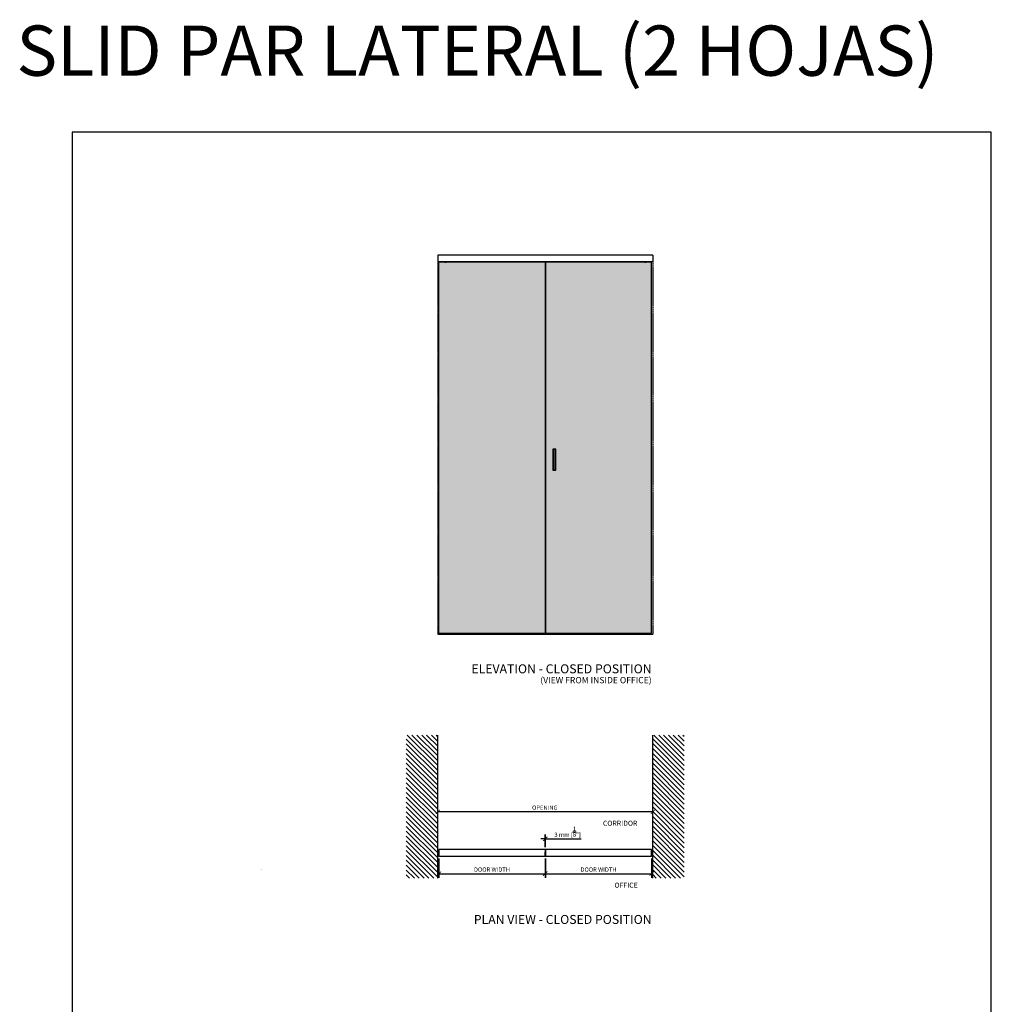
# Model space of a CAD drawing. Extents: x -26038 to 6663, y -27364 to 6675.
# Drawn here: x -192 to 6663, y -268 to 6675 of the extents above; entities that cross this region are included whole.
import ezdxf

# ---------------------------------------------------------------- set-up
doc = ezdxf.new("R2010")
doc.units = 0
doc.linetypes.add('DASHDOT', pattern=[14, 8, -2, 2, -2])
doc.linetypes.add('SOLID', pattern=[0])
for name, color, linetype in [('c_black', 1, 'Continuous'), ('c_grey hard', 251, 'Continuous'), ('DIBUIX', 7, 'SOLID'), ('Dimensions_RED', 10, 'Continuous'), ('PORTA_TIPO_35MM', 7, 'Continuous'), ('PORTA_TIPO_35MM_', 7, 'Continuous'), ('Text', 7, 'Continuous')]:
    doc.layers.add(name, color=color, linetype=linetype)
doc.styles.get("Standard").update_dxf_attribs({"font": 'arial.ttf'})
doc.dimstyles.new('EUROPA_mm', dxfattribs={"dimtxt": 1, "dimasz": 1, "dimexe": 1, "dimexo": 1, "dimgap": 0.5, "dimtad": 1, "dimdec": 0, "dimtxsty": 'Standard', "dimblk": 'ARCHTICK', "dimcen": 0.09375, "dimadec": 0, "dimazin": 0, "dimtfac": 1, "dimtdec": 0, "dimtmove": 0, "dimatfit": 3, "dimfxl": 1, "dimarcsym": 0})
doc.dimstyles.new('MM - PULGADAS', dxfattribs={"dimtxt": 30, "dimasz": 25, "dimexe": 1, "dimexo": 1, "dimgap": 5, "dimtad": 1, "dimtoh": 1, "dimdec": 0, "dimtxsty": 'Standard', "dimblk": 'ARCHTICK', "dimcen": 0.09375, "dimclrt": 256, "dimadec": 0, "dimazin": 0, "dimtfac": 1, "dimtdec": 0, "dimtmove": 0, "dimatfit": 3, "dimfxl": 1, "dimarcsym": 0})

# ---------------------------------------------------------------- blocks, each defined once
blk = doc.blocks.new('_ArchTick')
at = {"color": 0, "linetype": 'ByBlock', "const_width": 0.15}
blk.add_lwpolyline([(-0.5, -0.5), (0.5, 0.5)], dxfattribs=at)
blk = doc.blocks.new('*D63')
at = {"layer": 'Defpoints', "color": 0, "transparency": 16777216}
for p in [(2765.1, 773.9), (3514.1, 773.9), (3514.1, 652.7)]:
    blk.add_point(p, dxfattribs=at)
at = {"layer": 'Dimensions_RED', "color": 0, "lineweight": -2, "transparency": 16777216}
for p, q in [((2765.1, 758.9), (2765.1, 622.7)), ((3514.1, 758.9), (3514.1, 622.7)), ((2765.1, 652.7), (3514.1, 652.7))]:
    blk.add_line(p, q, dxfattribs=at)
at = {"layer": 'Dimensions_RED', "color": 0, "lineweight": -2, "transparency": 16777216, "xscale": 30, "yscale": 30, "zscale": 30, "rotation": 180}
blk.add_blockref('_ArchTick', (2765.1, 652.7), dxfattribs=at)
at = {"layer": 'Dimensions_RED', "color": 0, "lineweight": -2, "transparency": 16777216, "xscale": 30, "yscale": 30, "zscale": 30}
blk.add_blockref('_ArchTick', (3514.1, 652.7), dxfattribs=at)
at = {"layer": 'Dimensions_RED', "color": 0, "transparency": 16777216, "insert": (3139.6, 678.2), "char_height": 30, "attachment_point": 5}
blk.add_mtext('DOOR WIDTH', dxfattribs=at)
blk = doc.blocks.new('*D88')
at = {"layer": 'Defpoints', "color": 0, "transparency": 16777216}
for p in [(2757.1, 1089.3), (2757.1, 1043.2), (4274.2, 1043.2)]:
    blk.add_point(p, dxfattribs=at)
at = {"layer": 'Dimensions_RED', "color": 0, "lineweight": -2, "transparency": 16777216}
for p, q in [((2757.1, 1058.2), (2757.1, 1119.3)), ((4274.2, 1058.2), (4274.2, 1119.3)), ((4274.2, 1089.3), (2757.1, 1089.3))]:
    blk.add_line(p, q, dxfattribs=at)
at = {"layer": 'Dimensions_RED', "color": 0, "lineweight": -2, "transparency": 16777216, "xscale": 30, "yscale": 30, "zscale": 30, "rotation": 180}
blk.add_blockref('_ArchTick', (2757.1, 1089.3), dxfattribs=at)
at = {"layer": 'Dimensions_RED', "color": 0, "lineweight": -2, "transparency": 16777216, "xscale": 30, "yscale": 30, "zscale": 30}
blk.add_blockref('_ArchTick', (4274.2, 1089.3), dxfattribs=at)
at = {"layer": 'Dimensions_RED', "color": 0, "transparency": 16777216, "insert": (3512.4, 1114.8), "char_height": 30, "width": 8.665, "attachment_point": 5}
blk.add_mtext('OPENING', dxfattribs=at)
blk = doc.blocks.new('*D90')
at = {"layer": 'Defpoints', "color": 0, "transparency": 16777216}
for p in [(3517.2, 899.1), (3514.1, 823.9), (3517.2, 823.9)]:
    blk.add_point(p, dxfattribs=at)
at = {"layer": 'Dimensions_RED', "color": 0, "lineweight": -2, "transparency": 16777216}
for p, q in [((3514.1, 838.9), (3514.1, 929.1)), ((3517.2, 838.9), (3517.2, 929.1)), ((3514.1, 899.1), (3484.1, 899.1)), ((3514.1, 899.1), (3517.2, 899.1)), ((3517.2, 899.1), (3769.1, 899.1))]:
    blk.add_line(p, q, dxfattribs=at)
at = {"layer": 'Dimensions_RED', "color": 0, "lineweight": -2, "transparency": 16777216, "xscale": 30, "yscale": 30, "zscale": 30}
blk.add_blockref('_ArchTick', (3514.1, 899.1), dxfattribs=at)
at = {"layer": 'Dimensions_RED', "color": 0, "lineweight": -2, "transparency": 16777216, "xscale": 30, "yscale": 30, "zscale": 30, "rotation": 180}
blk.add_blockref('_ArchTick', (3517.2, 899.1), dxfattribs=at)
at = {"layer": 'Dimensions_RED', "transparency": 16777216, "insert": (3673.2, 948.6), "char_height": 30, "attachment_point": 5}
blk.add_mtext('3 mm [{\\H1x;\\S1/8;}"]', dxfattribs=at)
blk = doc.blocks.new('*D92')
at = {"layer": 'Defpoints', "color": 0, "transparency": 16777216}
for p in [(3517.2, 773.9), (4266.2, 773.9), (4266.2, 652.7)]:
    blk.add_point(p, dxfattribs=at)
at = {"layer": 'Dimensions_RED', "color": 0, "lineweight": -2, "transparency": 16777216}
for p, q in [((3517.2, 758.9), (3517.2, 622.7)), ((4266.2, 758.9), (4266.2, 622.7)), ((3517.2, 652.7), (4266.2, 652.7))]:
    blk.add_line(p, q, dxfattribs=at)
at = {"layer": 'Dimensions_RED', "color": 0, "lineweight": -2, "transparency": 16777216, "xscale": 30, "yscale": 30, "zscale": 30, "rotation": 180}
blk.add_blockref('_ArchTick', (3517.2, 652.7), dxfattribs=at)
at = {"layer": 'Dimensions_RED', "color": 0, "lineweight": -2, "transparency": 16777216, "xscale": 30, "yscale": 30, "zscale": 30}
blk.add_blockref('_ArchTick', (4266.2, 652.7), dxfattribs=at)
at = {"layer": 'Dimensions_RED', "color": 0, "transparency": 16777216, "insert": (3891.7, 678.2), "char_height": 30, "attachment_point": 5}
blk.add_mtext('DOOR WIDTH', dxfattribs=at)
blk = doc.blocks.new('PD04800A16300_MOSTRINA__66', base_point=(-3477.5, 4557.3))
at = {"color": 7, "linetype": 'Continuous'}
for p, q in [((-3477.7, 4580.6), (-3477.7, 4557.8)), ((-3477.7, 4557.8), (-3477.5, 4557.4)), ((-3477.5, 4581), (-3477.5, 4581)), ((-3477.5, 4557.3), (-3477.5, 4557.4))]:
    blk.add_line(p, q, dxfattribs=at)
blk.add_arc((-3477.1, 4580.6), 0.6, 135.0016, 180.00189, dxfattribs=at)
blk = doc.blocks.new('PD04800A17600__67', base_point=(-3477.5, 4581))
at = {"color": 7, "linetype": 'Continuous'}
blk.add_line((-3477.5, 4581), (-3477.5, 4581), dxfattribs=at)
blk = doc.blocks.new('PD04800A16400_MOSTRINA__68', base_point=(-3477.5, 4581))
blk.add_blockref('PD04800A17600__67', (-3477.5, 4581))
blk = doc.blocks.new('PD04800A17600__69', base_point=(-3480.3, 4557.3))
at = {"color": 7, "linetype": 'Continuous'}
for p, q in [((-3480.5, 4581), (-3480.3, 4580.3)), ((-3480.5, 4581), (-3480.5, 4581)), ((-3480.5, 4557.4), (-3480.3, 4557.8)), ((-3480.5, 4557.3), (-3480.5, 4557.4)), ((-3480.3, 4580.3), (-3480.3, 4557.8))]:
    blk.add_line(p, q, dxfattribs=at)
blk = doc.blocks.new('KOBLENZ_S0081__70', base_point=(-3480.3, 4576.4))
at = {"color": 7, "linetype": 'Continuous'}
for p, q in [((-3480.3, 4579.2), (-3480.3, 4579.2)), ((-3480.3, 4579.2), (-3480.3, 4579.2)), ((-3480.3, 4579.2), (-3480.3, 4579.2)), ((-3480.3, 4579.2), (-3480.3, 4578.6)), ((-3480.3, 4579.2), (-3480.3, 4579.2)), ((-3480.3, 4579.2), (-3480.3, 4576.8)), ((-3480.3, 4578.6), (-3480.3, 4578.6)), ((-3480.3, 4578.6), (-3480.3, 4576.4)), ((-3480.3, 4576.8), (-3480.3, 4576.8)), ((-3480.3, 4576.8), (-3480.3, 4576.7)), ((-3480.3, 4576.7), (-3480.3, 4576.7)), ((-3480.3, 4576.7), (-3480.3, 4576.4)), ((-3480.3, 4576.4), (-3480.3, 4576.4)), ((-3480.3, 4576.4), (-3480.3, 4576.4))]:
    blk.add_line(p, q, dxfattribs=at)
blk = doc.blocks.new('PD04800A16400_MOSTRINA__71', base_point=(-3480.3, 4557.3))
for name, p in [('PD04800A17600__69', (-3480.3, 4557.3)), ('KOBLENZ_S0081__70', (-3480.3, 4576.4))]:
    blk.add_blockref(name, p)
blk = doc.blocks.new('PD04800A16300_MOSTRINA__72', base_point=(-3480.3, 4557.8))
at = {"color": 7, "linetype": 'Continuous'}
for p, q in [((-3480.5, 4581), (-3480.5, 4581)), ((-3480.3, 4580.6), (-3480.3, 4580.3)), ((-3480.3, 4580.3), (-3480.3, 4579.2)), ((-3480.3, 4558.5), (-3480.3, 4557.8))]:
    blk.add_line(p, q, dxfattribs=at)
blk = doc.blocks.new('GFS0081A00200__84', base_point=(-3477.5, 4557.2))
at = {"linetype": 'Continuous'}
for p, q in [((-3480.3, 4579.1), (-3479.9, 4579.1)), ((-3480.3, 4578.9), (-3480.2, 4578.8)), ((-3480.3, 4576.8), (-3480.2, 4576.8)), ((-3480.3, 4572.7), (-3480.2, 4572.7)), ((-3480.3, 4567.7), (-3480.2, 4567.7)), ((-3480.3, 4564.6), (-3480.3, 4564.6)), ((-3480, 4564.6), (-3480.3, 4564.6)), ((-3480.3, 4564.2), (-3480.3, 4564.2)), ((-3480.2, 4564.1), (-3480.3, 4564.2)), ((-3480.3, 4564.1), (-3480.3, 4564.1)), ((-3480.1, 4563.4), (-3480.3, 4563.4)), ((-3480.3, 4563.4), (-3480.3, 4559.2)), ((-3480, 4559.2), (-3480.3, 4559.2)), ((-3480.3, 4558.5), (-3480.2, 4558.6)), ((-3480.3, 4558.5), (-3480.3, 4558.5)), ((-3480, 4578), (-3480.2, 4578.8)), ((-3480.2, 4578.8), (-3479.8, 4578.8)), ((-3480.2, 4576.8), (-3480, 4576.8)), ((-3480.2, 4572.7), (-3480, 4572.7)), ((-3480.2, 4567.7), (-3480, 4567.7)), ((-3480.1, 4563.8), (-3480.2, 4564.1)), ((-3480.2, 4558.6), (-3480.1, 4558.8)), ((-3480, 4563.4), (-3480.1, 4563.8)), ((-3480, 4563.4), (-3480.1, 4563.4)), ((-3480.1, 4558.9), (-3480, 4559.2)), ((-3480.1, 4558.8), (-3480.1, 4558.9)), ((-3480, 4576.8), (-3480, 4578)), ((-3480, 4572.7), (-3480, 4576.8)), ((-3480, 4572.7), (-3480, 4567.7)), ((-3480, 4570.7), (-3478.2, 4570)), ((-3480, 4570.4), (-3478.2, 4569.7)), ((-3480, 4570.1), (-3479.9, 4570.3)), ((-3480, 4570), (-3480, 4570.1)), ((-3479, 4570), (-3480, 4569.5)), ((-3480, 4570), (-3480, 4570)), ((-3480, 4569.6), (-3479.7, 4569.9)), ((-3480, 4569.5), (-3479.8, 4569.6)), ((-3480, 4569.5), (-3480, 4569.6)), ((-3480, 4564.6), (-3480, 4567.7)), ((-3480, 4563.4), (-3480, 4564.6)), ((-3480, 4563.4), (-3480, 4559.2)), ((-3478.4, 4579), (-3479.9, 4579.1)), ((-3479.8, 4579), (-3479.9, 4579.1)), ((-3479.8, 4578.8), (-3479.8, 4579)), ((-3478.5, 4578.7), (-3479.8, 4578.8)), ((-3479.8, 4569.7), (-3479.6, 4569.8)), ((-3479.8, 4569.6), (-3479.8, 4569.7)), ((-3479.7, 4570), (-3479.6, 4570.2)), ((-3479.7, 4569.9), (-3479.7, 4570)), ((-3479.2, 4579.1), (-3479.6, 4579.1)), ((-3479.6, 4570.2), (-3479.4, 4570.1)), ((-3479.6, 4569.8), (-3479.4, 4570.1)), ((-3479.4, 4570.1), (-3479.4, 4570.2)), ((-3479.4, 4570.1), (-3479.4, 4570.1)), ((-3478.2, 4579.1), (-3479.2, 4579.1)), ((-3479.2, 4579.1), (-3479.2, 4579.1)), ((-3478.2, 4578.5), (-3478.5, 4578.7)), ((-3478.3, 4579), (-3478.4, 4579)), ((-3478.2, 4578.9), (-3478.4, 4579)), ((-3478.2, 4578.9), (-3478.3, 4579)), ((-3477.9, 4579.7), (-3478.2, 4579)), ((-3478.1, 4579.5), (-3478.2, 4579.3)), ((-3478.2, 4579.3), (-3478.2, 4579.1)), ((-3478.1, 4579), (-3478.2, 4579)), ((-3478.2, 4575.2), (-3478.2, 4579)), ((-3478.2, 4575.2), (-3477.7, 4575.2)), ((-3478.2, 4575.2), (-3478.2, 4570.2)), ((-3478.2, 4570.2), (-3477.7, 4570.2)), ((-3478.2, 4565.2), (-3478.2, 4570.2)), ((-3478.2, 4564.5), (-3478.2, 4565.2)), ((-3478.2, 4565.2), (-3478.1, 4565.2)), ((-3478.1, 4564.5), (-3478.2, 4564.5)), ((-3478.2, 4563.7), (-3478.2, 4564.2)), ((-3478.1, 4563.7), (-3478.2, 4563.7)), ((-3478.2, 4563.7), (-3478.2, 4558.2)), ((-3478.2, 4558.2), (-3478.2, 4557.8)), ((-3478.1, 4558.2), (-3478.2, 4558.2)), ((-3478.2, 4557.8), (-3478.1, 4557.3)), ((-3477.9, 4579.7), (-3478.1, 4579.5)), ((-3477.7, 4579), (-3478.1, 4579)), ((-3478.1, 4565.2), (-3477.7, 4565.2)), ((-3477.7, 4563.7), (-3478.1, 4563.7)), ((-3477.7, 4558.2), (-3478.1, 4558.2)), ((-3477.7, 4557.2), (-3478.1, 4557.3)), ((-3477.7, 4579.8), (-3477.9, 4579.7)), ((-3477.8, 4579.8), (-3477.9, 4579.7)), ((-3477.9, 4579.7), (-3477.9, 4579.7)), ((-3477.7, 4579.8), (-3477.8, 4579.8)), ((-3477.7, 4557.8), (-3477.7, 4557.5)), ((-3477.7, 4557.5), (-3477.7, 4557.2)), ((-3477.7, 4557.2), (-3477.5, 4557.2))]:
    blk.add_line(p, q, dxfattribs=at)
for centre, radius, start, end in [((-3481, 4563.4), 1, 0.00069, 45.00045), ((-3477.7, 4564.2), 0.5, 90.00143, 180.00143)]:
    blk.add_arc(centre, radius, start, end, dxfattribs=at)

msp = doc.modelspace()

# ---------------------------------------------------------------- hatches: boundary and pattern name
at = {"layer": 'c_black'}
for color, points in [(254, [(3514.1, 4964.7), (2765.1, 4964.7), (2765.1, 2348.9), (3514.1, 2348.9)]), (253, [(3590.2, 3647.8), (3570.2, 3647.8), (3570.2, 3497.8), (3590.2, 3497.8)]), (253, [(3573.2, 3500.8), (3587.2, 3500.8), (3587.2, 3644.8), (3573.2, 3644.8)])]:
    msp.add_hatch(color=color, dxfattribs=at).paths.add_polyline_path(points)
h = msp.add_hatch(color=254, dxfattribs=at)
h.paths.add_polyline_path([(4266.2, 4964.7), (3517.1, 4964.7), (3517.1, 2348.9), (4266.2, 2348.9)])
h.paths.add_polyline_path([(3590.2, 3647.8), (3590.2, 3497.8), (3570.2, 3497.8), (3570.2, 3647.8)], flags=16)
h.paths.add_polyline_path([(3587.2, 3644.8), (3587.2, 3500.8), (3573.2, 3500.8), (3573.2, 3644.8)], flags=0)
h = msp.add_hatch(dxfattribs=at)
h.set_pattern_fill('ANSI31', color=252, scale=7.620015, angle=90, style=0)
h.set_pattern_definition([(135, (-19211.453, -14321.155), (-17.107422, -17.107422), [])])
h.paths.add_polyline_path([(2535.4, 621.9), (2757.1, 621.9), (2757.1, 1630.9), (2535.4, 1630.9)])
h = msp.add_hatch(dxfattribs=at)
h.set_pattern_fill('ANSI31', color=252, scale=7.620015, angle=90, style=0)
h.set_pattern_definition([(135, (-16581.419, -14321.155), (-17.107422, -17.107422), [])])
h.paths.add_polyline_path([(4274.2, 621.9), (4495.9, 621.9), (4495.9, 1630.9), (4274.2, 1630.9)])
at = {"layer": 'DIBUIX'}
h = msp.add_hatch(color=256, dxfattribs=at)
h.dxf.hatch_style = 1
edge = h.paths.add_edge_path()
edge.add_line((1512.1, 683.6), (1514.3, 683.6))
edge.add_line((1512.1, 678.3), (1512.1, 683.6))
edge.add_line((1512.1, 678.3), (1514.3, 678.3))
edge.add_line((1514.3, 670.2), (1514.3, 683.6))

# ---------------------------------------------------------------- linework, layer by layer
for p, q in [((2765.1, 808.9), (2760.1, 808.9)), ((2765.1, 788.9), (2760.1, 788.9))]:
    msp.add_line(p, q)
at = {"color": 7, "linetype": 'Continuous'}
for p, q in [((3514.1, 794.3), (3514.1, 806.3)), ((3514.1, 782.3), (3514.1, 794.3)), ((3517.1, 806.3), (3517.1, 794.3)), ((3517.1, 782.3), (3517.1, 794.3))]:
    msp.add_line(p, q, dxfattribs=at)
at = {"layer": 'c_black'}
msp.add_lwpolyline([(6662.6, 5881.4), (178.7, 5881.4), (178.7, -7211.8), (6662.6, -7211.8)], close=True, dxfattribs=at)
at = {"layer": 'c_grey hard', "linetype": 'DASHDOT'}
for p, q in [((2757.1, 5013.7), (2757.1, 2340.9)), ((4274.2, 5013.7), (4274.2, 2340.9)), ((2760.1, 2343.4), (2760.1, 2340.9))]:
    msp.add_line(p, q, dxfattribs=at)
at = {"layer": 'c_grey hard'}
for p, q in [((4274.2, 4968.7), (2757.1, 4968.7)), ((3514.1, 4964.7), (2765.1, 4964.7)), ((2765.1, 2348.9), (2765.1, 4964.7)), ((3514.1, 4964.7), (3514.1, 2348.9)), ((4266.2, 4964.7), (3517.1, 4964.7)), ((3517.1, 4964.7), (3517.1, 2348.9)), ((4266.2, 2348.9), (4266.2, 4964.7)), ((3514.1, 4793.4), (3517.1, 4793.4)), ((3514.1, 4778.1), (3517.1, 4778.1)), ((3514.1, 4761.7), (3517.1, 4761.7)), ((3514.1, 4543.4), (3517.1, 4543.4)), ((3514.1, 4528.1), (3517.1, 4528.1)), ((3514.1, 4511.7), (3517.1, 4511.7)), ((3514.1, 3675.4), (3517.1, 3675.4)), ((3514.1, 3660.1), (3517.1, 3660.1)), ((3514.1, 3643.7), (3517.1, 3643.7)), ((3590.2, 3647.8), (3570.2, 3647.8)), ((3570.2, 3647.8), (3570.2, 3497.8)), ((3587.2, 3644.8), (3573.2, 3644.8)), ((3573.2, 3644.8), (3573.2, 3500.8)), ((3587.2, 3500.8), (3587.2, 3644.8)), ((3590.2, 3497.8), (3590.2, 3647.8)), ((3570.2, 3497.8), (3590.2, 3497.8)), ((3573.2, 3500.8), (3587.2, 3500.8)), ((3514.1, 2557.6), (3517.1, 2557.6)), ((3514.1, 2542.2), (3517.1, 2542.2)), ((3514.1, 2525.9), (3517.1, 2525.9)), ((2850.1, 2343.4), (2760.1, 2343.4)), ((2765.1, 2348.9), (3514.1, 2348.9)), ((2795.6, 2343.4), (2795.6, 2343.4)), ((2817.1, 2344.4), (2807.1, 2344.4)), ((2807.1, 2343.4), (2807.1, 2344.4)), ((2808.1, 2344.4), (2808.1, 2348.9)), ((2816.1, 2348.9), (2816.1, 2344.4)), ((2817.1, 2344.4), (2817.1, 2343.4)), ((2828.3, 2346.7), (2828.3, 2348.9)), ((2828.9, 2346.1), (2835.2, 2346.1)), ((2829.9, 2346.8), (2829.9, 2348.9)), ((2833.5, 2346.9), (2833.5, 2348.9)), ((2836, 2346.8), (2836, 2348.9)), ((2850.1, 2340.9), (2850.1, 2343.4)), ((3517.1, 2348.9), (4266.2, 2348.9))]:
    msp.add_line(p, q, dxfattribs=at)
for centre, radius, start, end in [((2830, 2348.2), 2.31, 226.94659, 241.99788), ((2831.7, 2350), 3.66, 240.32572, 300.89179), ((2834.8, 2347.9), 1.62, 219.08966, 316.39737), ((2834.2, 2348.2), 2.31, 298.00212, 315.36102)]:
    msp.add_arc(centre, radius, start, end, dxfattribs=at)
for points, weights, knots in [([(2808.2, 4968.3), (2808.3, 4968.4), (2808.7, 4968.4), (2809.9, 4968.5), (2812.1, 4968.6), (2813.4, 4968.7), (2814.5, 4968.7)], [0.933824362668, 0.940386368712, 1, 0.866025403784, 1, 0.914377603968, 0.938196772372], [0.32216104, 0.32216104, 0.32216104, 0.32499655, 0.32499655, 0.33136903, 0.33136903, 0.33544165, 0.33544165, 0.33544165]), ([(2808.2, 4967.1), (2808.3, 4967.2), (2808.7, 4967.2), (2809.9, 4967.3), (2812.1, 4967.4), (2814.3, 4967.5), (2815.4, 4967.6), (2815.9, 4967.6), (2815.9, 4967.7)], [0.933500688807, 0.93873012482, 1, 0.866025403784, 1, 0.866025403784, 1, 0.938649535931, 0.933487029099], [0.28384737, 0.28384737, 0.28384737, 0.28676166, 0.28676166, 0.29313414, 0.29313414, 0.29950662, 0.29950662, 0.30242475, 0.30242475, 0.30242475]), ([(2808.2, 4965.9), (2808.3, 4966), (2808.7, 4966), (2809.9, 4966.1), (2812.1, 4966.2), (2814.3, 4966.3), (2815.4, 4966.4), (2815.9, 4966.4), (2815.9, 4966.5)], [0.933429365993, 0.93829580726, 1, 0.866025403784, 1, 0.866025403784, 1, 0.940325162905, 0.93381094406], [0.24559182, 0.24559182, 0.24559182, 0.24852677, 0.24852677, 0.25489926, 0.25489926, 0.26127174, 0.26127174, 0.26411016, 0.26411016, 0.26411016]), ([(2808.3, 4964.7), (2808.4, 4964.8), (2808.7, 4964.8), (2809.9, 4964.9), (2812.1, 4965), (2814.3, 4965.1), (2815.4, 4965.2), (2815.9, 4965.2), (2815.9, 4965.3)], [0.938289542225, 0.951813799638, 1, 0.866025403784, 1, 0.866025403784, 1, 0.940309071481, 0.933807434785], [0.20799992, 0.20799992, 0.20799992, 0.21029189, 0.21029189, 0.21666437, 0.21666437, 0.22303685, 0.22303685, 0.22587604, 0.22587604, 0.22587604]), ([(2808.8, 4967.7), (2808.9, 4967.8), (2809.3, 4967.8), (2810.2, 4967.9), (2812.1, 4968), (2814, 4968.1), (2814.9, 4968.2), (2815.3, 4968.2), (2815.3, 4968.3)], [0.933713842793, 0.939865988295, 1, 0.866025403784, 1, 0.866025403784, 1, 0.939319430268, 0.933606468531], [0.30610903, 0.30610903, 0.30610903, 0.30882699, 0.30882699, 0.31488242, 0.31488242, 0.32093785, 0.32093785, 0.32368051, 0.32368051, 0.32368051]), ([(2808.8, 4966.5), (2808.9, 4966.6), (2809.3, 4966.6), (2810.2, 4966.7), (2812.1, 4966.8), (2814, 4966.9), (2814.9, 4967), (2815.3, 4967), (2815.3, 4967.1)], [0.933598433274, 0.939276611428, 1, 0.866025403784, 1, 0.866025403784, 1, 0.939779367512, 0.933696230933], [0.2697498, 0.2697498, 0.2697498, 0.2724944, 0.2724944, 0.27854983, 0.27854983, 0.28460526, 0.28460526, 0.28732714, 0.28732714, 0.28732714]), ([(2808.8, 4965.3), (2808.9, 4965.4), (2809.3, 4965.4), (2810.2, 4965.5), (2812.1, 4965.6), (2814, 4965.7), (2814.9, 4965.8), (2815.3, 4965.8), (2815.3, 4965.9)], [0.933987449592, 0.941093278277, 1, 0.866025403784, 1, 0.866025403784, 1, 0.941465298512, 0.934079268117], [0.23349933, 0.23349933, 0.23349933, 0.23616181, 0.23616181, 0.24221725, 0.24221725, 0.24827268, 0.24827268, 0.25091835, 0.25091835, 0.25091835]), ([(4217.4, 4968.3), (4217.4, 4968.4), (4217.9, 4968.4), (4219, 4968.5), (4221.2, 4968.6), (4222.5, 4968.7), (4223.6, 4968.7)], [0.933824362668, 0.940386368712, 1, 0.866025403784, 1, 0.914377603968, 0.938196772372], [0.32216104, 0.32216104, 0.32216104, 0.32499655, 0.32499655, 0.33136903, 0.33136903, 0.33544165, 0.33544165, 0.33544165]), ([(4217.4, 4967.1), (4217.4, 4967.2), (4217.9, 4967.2), (4219, 4967.3), (4221.2, 4967.4), (4223.4, 4967.5), (4224.5, 4967.6), (4225, 4967.6), (4225, 4967.7)], [0.933500688807, 0.93873012482, 1, 0.866025403784, 1, 0.866025403784, 1, 0.938649535931, 0.933487029099], [0.28384737, 0.28384737, 0.28384737, 0.28676166, 0.28676166, 0.29313414, 0.29313414, 0.29950662, 0.29950662, 0.30242475, 0.30242475, 0.30242475]), ([(4217.4, 4965.9), (4217.4, 4966), (4217.9, 4966), (4219, 4966.1), (4221.2, 4966.2), (4223.4, 4966.3), (4224.5, 4966.4), (4225, 4966.4), (4225, 4966.5)], [0.933429365993, 0.93829580726, 1, 0.866025403784, 1, 0.866025403784, 1, 0.940325162905, 0.93381094406], [0.24559182, 0.24559182, 0.24559182, 0.24852677, 0.24852677, 0.25489926, 0.25489926, 0.26127174, 0.26127174, 0.26411016, 0.26411016, 0.26411016]), ([(4217.4, 4964.7), (4217.5, 4964.8), (4217.9, 4964.8), (4219, 4964.9), (4221.2, 4965), (4223.4, 4965.1), (4224.5, 4965.2), (4225, 4965.2), (4225, 4965.3)], [0.938289542225, 0.951813799638, 1, 0.866025403784, 1, 0.866025403784, 1, 0.940309071481, 0.933807434785], [0.20799992, 0.20799992, 0.20799992, 0.21029189, 0.21029189, 0.21666437, 0.21666437, 0.22303685, 0.22303685, 0.22587604, 0.22587604, 0.22587604]), ([(4218, 4967.7), (4218, 4967.8), (4218.4, 4967.8), (4219.3, 4967.9), (4221.2, 4968), (4223.1, 4968.1), (4224, 4968.2), (4224.4, 4968.2), (4224.4, 4968.3)], [0.933713842793, 0.939865988295, 1, 0.866025403784, 1, 0.866025403784, 1, 0.939319430268, 0.933606468531], [0.30610903, 0.30610903, 0.30610903, 0.30882699, 0.30882699, 0.31488242, 0.31488242, 0.32093785, 0.32093785, 0.32368051, 0.32368051, 0.32368051]), ([(4218, 4966.5), (4218, 4966.6), (4218.4, 4966.6), (4219.3, 4966.7), (4221.2, 4966.8), (4223.1, 4966.9), (4224, 4967), (4224.4, 4967), (4224.4, 4967.1)], [0.933598433274, 0.939276611428, 1, 0.866025403784, 1, 0.866025403784, 1, 0.939779367512, 0.933696230933], [0.2697498, 0.2697498, 0.2697498, 0.2724944, 0.2724944, 0.27854983, 0.27854983, 0.28460526, 0.28460526, 0.28732714, 0.28732714, 0.28732714]), ([(4218, 4965.3), (4218, 4965.4), (4218.4, 4965.4), (4219.3, 4965.5), (4221.2, 4965.6), (4223.1, 4965.7), (4224, 4965.8), (4224.4, 4965.8), (4224.4, 4965.9)], [0.933987449592, 0.941093278277, 1, 0.866025403784, 1, 0.866025403784, 1, 0.941465298512, 0.934079268117], [0.23349933, 0.23349933, 0.23349933, 0.23616181, 0.23616181, 0.24221725, 0.24221725, 0.24827268, 0.24827268, 0.25091835, 0.25091835, 0.25091835])]:
    msp.add_rational_spline(points, weights, degree=2, knots=knots, dxfattribs=at)
for points in [[(2808.6, 4968.7), (2808.5, 4968.6), (2808.4, 4968.5), (2808.2, 4968.3)], [(2808.2, 4968.3), (2808.4, 4968.1), (2808.6, 4967.9), (2808.8, 4967.7)], [(2808.8, 4967.7), (2808.6, 4967.5), (2808.4, 4967.3), (2808.2, 4967.1)], [(2808.2, 4967.1), (2808.4, 4966.9), (2808.6, 4966.7), (2808.8, 4966.5)], [(2808.8, 4966.5), (2808.6, 4966.3), (2808.4, 4966.1), (2808.2, 4965.9)], [(2808.2, 4965.9), (2808.4, 4965.7), (2808.6, 4965.5), (2808.8, 4965.3)], [(2808.8, 4965.3), (2808.6, 4965.1), (2808.4, 4964.9), (2808.3, 4964.7)], [(2815.3, 4968.3), (2815.5, 4968.4), (2815.6, 4968.6), (2815.8, 4968.7)], [(2815.9, 4967.7), (2815.7, 4967.9), (2815.5, 4968.1), (2815.3, 4968.3)], [(2815.3, 4967.1), (2815.5, 4967.3), (2815.7, 4967.5), (2815.9, 4967.7)], [(2815.9, 4966.5), (2815.7, 4966.7), (2815.5, 4966.9), (2815.3, 4967.1)], [(2815.3, 4965.9), (2815.5, 4966.1), (2815.7, 4966.3), (2815.9, 4966.5)], [(2815.9, 4965.3), (2815.7, 4965.5), (2815.5, 4965.7), (2815.3, 4965.9)], [(2815.4, 4964.7), (2815.5, 4964.9), (2815.7, 4965.1), (2815.9, 4965.3)], [(4217.8, 4968.7), (4217.6, 4968.6), (4217.5, 4968.5), (4217.4, 4968.3)], [(4217.4, 4968.3), (4217.6, 4968.1), (4217.8, 4967.9), (4218, 4967.7)], [(4218, 4967.7), (4217.8, 4967.5), (4217.6, 4967.3), (4217.4, 4967.1)], [(4217.4, 4967.1), (4217.6, 4966.9), (4217.8, 4966.7), (4218, 4966.5)], [(4218, 4966.5), (4217.8, 4966.3), (4217.6, 4966.1), (4217.4, 4965.9)], [(4217.4, 4965.9), (4217.6, 4965.7), (4217.8, 4965.5), (4218, 4965.3)], [(4218, 4965.3), (4217.8, 4965.1), (4217.6, 4964.9), (4217.4, 4964.7)], [(4224.4, 4968.3), (4224.6, 4968.4), (4224.7, 4968.6), (4224.9, 4968.7)], [(4224.4, 4967.1), (4224.6, 4967.3), (4224.8, 4967.5), (4225, 4967.7)], [(4224.4, 4965.9), (4224.6, 4966.1), (4224.8, 4966.3), (4225, 4966.5)], [(4225, 4967.7), (4224.9, 4967.9), (4224.7, 4968.1), (4224.5, 4968.3)], [(4225, 4966.5), (4224.9, 4966.7), (4224.7, 4966.9), (4224.5, 4967.1)], [(4225, 4965.3), (4224.9, 4965.5), (4224.7, 4965.7), (4224.5, 4965.9)], [(4224.5, 4964.7), (4224.7, 4964.9), (4224.9, 4965.1), (4225, 4965.3)], [(2836, 2346.8), (2835.9, 2346.7), (2835.8, 2346.6), (2835.8, 2346.5)]]:
    msp.add_open_spline(points, degree=3, dxfattribs=at)
msp.add_open_spline([(2828.3, 2346.7), (2828.4, 2346.5), (2828.5, 2346.4), (2828.7, 2346.3), (2828.8, 2346.3), (2828.9, 2346.2), (2829, 2346.2), (2829.1, 2346.2), (2829.2, 2346.2), (2829.3, 2346.3), (2829.4, 2346.3), (2829.5, 2346.4), (2829.6, 2346.5), (2829.7, 2346.6), (2829.8, 2346.7), (2829.9, 2346.8)], degree=3, knots=[0, 0, 0, 0, 0.25, 0.25, 0.375, 0.375, 0.5, 0.5, 0.625, 0.625, 0.75, 0.75, 0.875, 0.875, 1, 1, 1, 1], dxfattribs=at)
at = {"layer": 'DIBUIX'}
for p, q in [((4274.2, 5013.7), (2757.1, 5013.7)), ((4274.2, 2340.9), (2757.1, 2340.9)), ((2757.1, 621.9), (2757.1, 1630.9)), ((4274.2, 621.9), (4274.2, 1630.9)), ((2760.1, 788.9), (2760.1, 808.9)), ((4266.2, 773.9), (4266.2, 823.9))]:
    msp.add_line(p, q, dxfattribs=at)
at = {"layer": 'PORTA_TIPO_35MM', "color": 7, "linetype": 'Continuous'}
for p, q in [((3514.1, 823.9), (2765.1, 823.9)), ((2765.1, 823.9), (2765.1, 773.9)), ((3514.1, 773.9), (2765.1, 773.9)), ((3514.1, 823.9), (3514.1, 773.9))]:
    msp.add_line(p, q, dxfattribs=at)
at = {"layer": 'PORTA_TIPO_35MM_', "color": 7, "linetype": 'Continuous'}
for p, q in [((4266.2, 823.9), (3517.2, 823.9)), ((3517.2, 823.9), (3517.2, 773.9)), ((4266.2, 773.9), (3517.2, 773.9))]:
    msp.add_line(p, q, dxfattribs=at)

# ---------------------------------------------------------------- block references
for name, p in [('PD04800A16400_MOSTRINA__71', (3514.4, 782.4)), ('PD04800A16300_MOSTRINA__72', (3514.3, 782.9)), ('GFS0081A00200__84', (3517.1, 782.3)), ('PD04800A16300_MOSTRINA__66', (3517.1, 782.4)), ('PD04800A16400_MOSTRINA__68', (3517.1, 806.1))]:
    msp.add_blockref(name, p)

# ---------------------------------------------------------------- texts
at = {"layer": 'Text', "attachment_point": 3}
for s, insert, char_height, width in [('\\pxql;{\\H0.1x;SLID PAR LATERAL (2 HOJAS) }', (7167, 6634.4), 3543.483, 7382.466), ('{\\H0.1x;ELEVATION - CLOSED POSITION}', (4266.2, 2129.4), 634.136, 2548.803), ('{\\H0.1x;(VIEW FROM INSIDE OFFICE)}', (4266.2, 2040.2), 443.895, 1682.309), ('\\pxql;{\\H0.1x;CORRIDOR}', (6267.3, 1026.6), 355.601, 2344.735), ('\\pxql;{\\H0.1x;OFFICE}', (6348.9, 589.8), 355.601, 2344.735), ('{\\H0.1x;PLAN VIEW - CLOSED POSITION}', (4266.2, 361.9), 634.136, 2548.803)]:
    msp.add_mtext(s, dxfattribs=dict(at, insert=insert, char_height=char_height, width=width))

# ---------------------------------------------------------------- dimensions: what is measured, and where the dimension line sits
at = {"layer": 'Dimensions_RED'}
dim = msp.add_linear_dim(base=(2757.1, 1089.3), p1=(4274.2, 1043.2), p2=(2757.1, 1043.2), text='OPENING', dimstyle='EUROPA_mm', override={"dimtxt": 30, "dimasz": 30, "dimexe": 30, "dimexo": 15, "dimgap": 10}, dxfattribs=at)
dim.commit()
dim.dimension.update_dxf_attribs({"geometry": '*D88', "text_midpoint": (3512.4, 1089.3), "dimtype": 160})
dim = msp.add_linear_dim(base=(3517.2, 899.1), p1=(3514.1, 823.9), p2=(3517.2, 823.9), dimstyle='MM - PULGADAS', override={"dimasz": 30, "dimexe": 30, "dimexo": 15, "dimgap": 10, "dimpost": ' mm'}, dxfattribs=at)
dim.commit()
dim.dimension.update_dxf_attribs({"geometry": '*D90', "text_midpoint": (3673.2, 948.6)})
for base, p1, p2, picture, middle in [((3514.1, 652.7), (2765.1, 773.9), (3514.1, 773.9), '*D63', (3139.6, 678.2)), ((4266.2, 652.7), (3517.2, 773.9), (4266.2, 773.9), '*D92', (3891.7, 678.2))]:
    dim = msp.add_linear_dim(base=base, p1=p1, p2=p2, text='DOOR WIDTH', dimstyle='EUROPA_mm', override={"dimtxt": 30, "dimasz": 30, "dimexe": 30, "dimexo": 15, "dimgap": 10}, dxfattribs=at)
    dim.commit()
    dim.dimension.update_dxf_attribs({"geometry": picture, "text_midpoint": middle})

doc.saveas('drawing.dxf')
